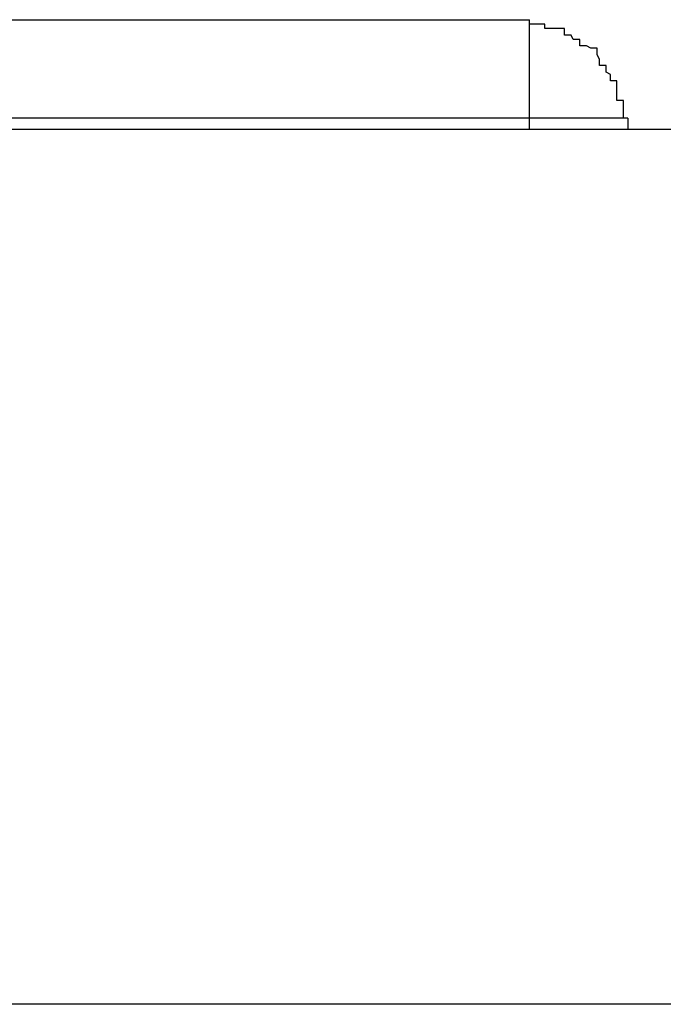
# Model space of a CAD drawing. Extents: x -13.7 to 77.6, y 0.4 to 50.5.
# Drawn here: x 54.5 to 54.6, y 26.4 to 26.4 of the extents above; entities that cross this region are included whole.
import ezdxf

# ---------------------------------------------------------------- set-up
doc = ezdxf.new("R2010")
doc.units = 0
doc.layers.get('0').update_dxf_attribs({"linetype": 'CONTINUOUS'})

msp = doc.modelspace()

# ---------------------------------------------------------------- linework, layer by layer
at = {"color": 0}
for points in [[(54.5182, 26.4113), (54.5466, 26.4113)], [(54.5182, 26.4113), (54.5466, 26.4113)], [(54.5182, 26.4113), (54.5466, 26.4113)], [(54.5182, 26.4113), (54.5466, 26.4113)], [(54.5182, 26.4113), (54.5466, 26.4113)], [(54.5182, 26.4113), (54.5466, 26.4113)], [(54.5182, 26.4113), (54.5466, 26.4113)], [(54.5182, 26.4113), (54.5466, 26.4113)], [(54.5182, 26.4113), (54.5466, 26.4113)], [(54.5182, 26.4113), (54.5466, 26.4113)], [(54.5182, 26.4113), (54.5466, 26.4113)], [(54.5182, 26.4113), (54.5466, 26.4113)], [(54.5182, 26.4113), (54.5466, 26.4113)], [(54.5182, 26.4113), (54.5466, 26.4113)], [(54.5182, 26.4113), (54.5466, 26.4113)], [(54.5182, 26.4113), (54.5466, 26.4113)], [(54.5182, 26.4113), (54.5466, 26.4113)], [(54.5182, 26.4113), (54.5466, 26.4113)], [(54.5182, 26.4113), (54.5466, 26.4113)], [(54.5182, 26.4113), (54.5466, 26.4113)], [(54.5182, 26.4113), (54.5466, 26.4113)], [(54.5466, 26.4113), (54.5466, 26.4113)], [(54.5511, 26.4068), (54.5511, 26.4068), (54.5509, 26.4068), (54.5509, 26.4071), (54.5509, 26.4073), (54.5509, 26.4076), (54.5506, 26.4076), (54.5506, 26.4079), (54.5506, 26.4082), (54.5506, 26.4085), (54.5503, 26.4085), (54.5503, 26.4088), (54.5501, 26.4089), (54.5501, 26.4092), (54.5498, 26.4092), (54.5498, 26.4095), (54.5497, 26.4097), (54.5497, 26.41), (54.5497, 26.41), (54.5494, 26.41), (54.5492, 26.4101), (54.5489, 26.4101), (54.5489, 26.4104), (54.5486, 26.4104), (54.5485, 26.4106), (54.5482, 26.4106), (54.5482, 26.4109), (54.5479, 26.4109), (54.5476, 26.4109), (54.5473, 26.4109), (54.5473, 26.4111), (54.547, 26.4111), (54.5469, 26.4111), (54.5466, 26.4111), (54.5466, 26.4113)], [(54.5466, 26.4113), (54.5466, 26.4113)], [(54.5466, 26.4068), (54.5466, 26.4113)], [(54.5466, 26.4068), (54.5466, 26.4113)], [(54.5466, 26.4068), (54.5466, 26.4113)], [(54.5466, 26.4068), (54.5466, 26.4113)], [(54.5466, 26.4068), (54.5466, 26.4113)], [(54.5466, 26.4068), (54.5466, 26.4113)], [(54.5466, 26.4068), (54.5466, 26.4113)], [(54.5466, 26.4068), (54.5466, 26.4113)], [(54.5466, 26.4068), (54.5466, 26.4113)], [(54.5466, 26.4068), (54.5466, 26.4113)], [(54.5466, 26.4068), (54.5466, 26.4113)], [(54.5466, 26.4068), (54.5466, 26.4113)], [(54.5466, 26.4068), (54.5466, 26.4113)], [(54.5466, 26.4068), (54.5466, 26.4113)], [(54.5466, 26.4068), (54.5466, 26.4113)], [(54.5466, 26.4068), (54.5466, 26.4113)], [(54.5466, 26.4068), (54.5466, 26.4113)], [(54.5466, 26.4068), (54.5466, 26.4113)], [(54.5466, 26.4068), (54.5466, 26.4113)], [(54.5466, 26.4068), (54.5466, 26.4113)], [(54.5466, 26.4068), (54.5466, 26.4113)], [(54.5466, 26.4068), (54.5227, 26.4068)], [(54.5466, 26.4068), (54.5227, 26.4068)], [(54.5466, 26.4068), (54.5227, 26.4068)], [(54.5466, 26.4068), (54.5227, 26.4068)], [(54.5466, 26.4068), (54.5227, 26.4068)], [(54.5466, 26.4068), (54.5227, 26.4068)], [(54.5466, 26.4068), (54.5227, 26.4068)], [(54.5466, 26.4068), (54.5227, 26.4068)], [(54.5466, 26.4068), (54.5227, 26.4068)], [(54.5466, 26.4068), (54.5227, 26.4068)], [(54.5466, 26.4068), (54.5227, 26.4068)], [(54.5466, 26.4068), (54.5227, 26.4068)], [(54.5466, 26.4068), (54.5227, 26.4068)], [(54.5466, 26.4068), (54.5227, 26.4068)], [(54.5466, 26.4068), (54.5227, 26.4068)], [(54.5466, 26.4068), (54.5227, 26.4068)], [(54.5466, 26.4068), (54.5227, 26.4068)], [(54.5466, 26.4068), (54.5227, 26.4068)], [(54.5466, 26.4068), (54.5227, 26.4068)], [(54.5466, 26.4068), (54.5227, 26.4068)], [(54.5466, 26.4068), (54.5227, 26.4068)], [(54.5466, 26.4068), (54.5466, 26.4068)], [(54.5466, 26.4068), (54.5466, 26.4068)], [(54.5466, 26.4063), (54.5466, 26.4068)], [(54.5466, 26.4063), (54.5466, 26.4068)], [(54.5466, 26.4063), (54.5466, 26.4068)], [(54.5466, 26.4063), (54.5466, 26.4068)], [(54.5466, 26.4063), (54.5466, 26.4068)], [(54.5466, 26.4063), (54.5466, 26.4068)], [(54.5466, 26.4063), (54.5466, 26.4068)], [(54.5466, 26.4063), (54.5466, 26.4068)], [(54.5466, 26.4063), (54.5466, 26.4068)], [(54.5466, 26.4063), (54.5466, 26.4068)], [(54.5466, 26.4063), (54.5466, 26.4068)], [(54.5466, 26.4063), (54.5466, 26.4068)], [(54.5466, 26.4063), (54.5466, 26.4068)], [(54.5466, 26.4063), (54.5466, 26.4068)], [(54.5466, 26.4063), (54.5466, 26.4068)], [(54.5466, 26.4063), (54.5466, 26.4068)], [(54.5466, 26.4063), (54.5466, 26.4068)], [(54.5466, 26.4063), (54.5466, 26.4068)], [(54.5466, 26.4063), (54.5466, 26.4068)], [(54.5466, 26.4063), (54.5466, 26.4068)], [(54.5466, 26.4063), (54.5466, 26.4068)], [(54.5466, 26.4068), (54.5466, 26.4068)], [(54.5511, 26.4068), (54.5466, 26.4068)], [(54.5511, 26.4068), (54.5466, 26.4068)], [(54.5511, 26.4068), (54.5466, 26.4068)], [(54.5511, 26.4068), (54.5466, 26.4068)], [(54.5511, 26.4068), (54.5466, 26.4068)], [(54.5511, 26.4068), (54.5466, 26.4068)], [(54.5511, 26.4068), (54.5466, 26.4068)], [(54.5511, 26.4068), (54.5466, 26.4068)], [(54.5511, 26.4068), (54.5466, 26.4068)], [(54.5511, 26.4068), (54.5466, 26.4068)], [(54.5511, 26.4068), (54.5466, 26.4068)], [(54.5511, 26.4068), (54.5466, 26.4068)], [(54.5511, 26.4068), (54.5466, 26.4068)], [(54.5511, 26.4068), (54.5466, 26.4068)], [(54.5511, 26.4068), (54.5466, 26.4068)], [(54.5511, 26.4068), (54.5466, 26.4068)], [(54.5511, 26.4068), (54.5466, 26.4068)], [(54.5511, 26.4068), (54.5466, 26.4068)], [(54.5511, 26.4068), (54.5466, 26.4068)], [(54.5511, 26.4068), (54.5466, 26.4068)], [(54.5511, 26.4068), (54.5466, 26.4068)], [(54.5466, 26.4068), (54.5466, 26.4068)], [(54.5511, 26.4068), (54.5511, 26.4068)], [(54.5511, 26.4068), (54.5511, 26.4063)], [(54.5511, 26.4068), (54.5511, 26.4063)], [(54.5511, 26.4068), (54.5511, 26.4063)], [(54.5511, 26.4068), (54.5511, 26.4063)], [(54.5511, 26.4068), (54.5511, 26.4063)], [(54.5511, 26.4068), (54.5511, 26.4063)], [(54.5511, 26.4068), (54.5511, 26.4063)], [(54.5511, 26.4068), (54.5511, 26.4063)], [(54.5511, 26.4068), (54.5511, 26.4063)], [(54.5511, 26.4068), (54.5511, 26.4063)], [(54.5511, 26.4068), (54.5511, 26.4063)], [(54.5511, 26.4068), (54.5511, 26.4063)], [(54.5511, 26.4068), (54.5511, 26.4063)], [(54.5511, 26.4068), (54.5511, 26.4063)], [(54.5511, 26.4068), (54.5511, 26.4063)], [(54.5511, 26.4068), (54.5511, 26.4063)], [(54.5511, 26.4068), (54.5511, 26.4063)], [(54.5511, 26.4068), (54.5511, 26.4063)], [(54.5511, 26.4068), (54.5511, 26.4063)], [(54.5511, 26.4068), (54.5511, 26.4063)], [(54.5511, 26.4068), (54.5511, 26.4063)], [(54.5511, 26.4068), (54.5511, 26.4068)], [(54.3298, 26.4063), (55.3118, 26.4063)], [(54.3298, 26.4063), (55.3118, 26.4063)], [(54.3298, 26.4063), (55.3118, 26.4063)], [(54.3298, 26.4063), (55.3118, 26.4063)], [(54.3298, 26.4063), (55.3118, 26.4063)], [(54.3298, 26.4063), (55.3118, 26.4063)], [(54.3298, 26.4063), (55.3118, 26.4063)], [(54.3298, 26.4063), (55.3118, 26.4063)], [(54.3298, 26.4063), (55.3118, 26.4063)], [(54.3298, 26.4063), (55.3118, 26.4063)], [(54.3298, 26.4063), (55.3118, 26.4063)], [(54.3298, 26.4063), (55.3118, 26.4063)], [(54.3298, 26.4063), (55.3118, 26.4063)], [(54.3298, 26.4063), (55.3118, 26.4063)], [(54.3298, 26.4063), (55.3118, 26.4063)], [(54.3298, 26.4063), (55.3118, 26.4063)], [(54.3298, 26.4063), (55.3118, 26.4063)], [(54.3298, 26.4063), (55.3118, 26.4063)], [(54.3298, 26.4063), (55.3118, 26.4063)], [(54.3298, 26.4063), (55.3118, 26.4063)], [(54.3298, 26.4063), (55.3118, 26.4063)], [(54.5466, 26.4063), (54.5466, 26.4063)], [(54.5511, 26.4063), (54.5511, 26.4063)], [(54.6068, 26.3663), (54.4318, 26.3663)], [(54.6068, 26.3663), (54.4318, 26.3663)], [(54.6068, 26.3663), (54.4318, 26.3663)], [(54.6068, 26.3663), (54.4318, 26.3663)], [(54.6068, 26.3663), (54.4318, 26.3663)], [(54.6068, 26.3663), (54.4318, 26.3663)], [(54.6068, 26.3663), (54.4318, 26.3663)], [(54.6068, 26.3663), (54.4318, 26.3663)], [(54.6068, 26.3663), (54.4318, 26.3663)], [(54.6068, 26.3663), (54.4318, 26.3663)], [(54.6068, 26.3663), (54.4318, 26.3663)], [(54.6068, 26.3663), (54.4318, 26.3663)], [(54.6068, 26.3663), (54.4318, 26.3663)], [(54.6068, 26.3663), (54.4318, 26.3663)], [(54.6068, 26.3663), (54.4318, 26.3663)], [(54.6068, 26.3663), (54.4318, 26.3663)], [(54.6068, 26.3663), (54.4318, 26.3663)], [(54.6068, 26.3663), (54.4318, 26.3663)], [(54.6068, 26.3663), (54.4318, 26.3663)], [(54.6068, 26.3663), (54.4318, 26.3663)], [(54.6068, 26.3663), (54.4318, 26.3663)]]:
    msp.add_lwpolyline(points, dxfattribs=at)

doc.saveas('drawing.dxf')
